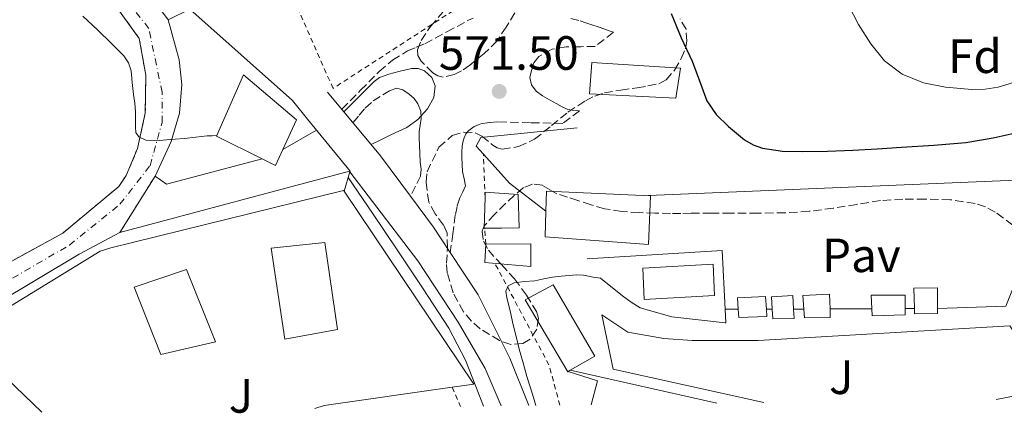
# Model space of a CAD drawing. Units: metres. Extents: x 589968 to 593399, y 4761411 to 4763769.
# Drawn here: x 590518 to 590724, y 4761417 to 4761499 of the extents above; entities that cross this region are included whole.
import ezdxf
from ezdxf.enums import TextEntityAlignment as Align

# ---------------------------------------------------------------- set-up
doc = ezdxf.new("R2010")
doc.units = ezdxf.units.M
doc.header["$MEASUREMENT"] = 0
for name, pattern in [('DGN Style 2', [1.7399219301090239, 1.043953158065414, -0.6959687720436097]), ('DGN Style 3', [2.435890702152634, 1.739921930109024, -0.6959687720436097]), ('DGN Style 4', [2.7856150101045474, 1.391937544087219, -0.6959687720436097, 0.001739921930109024, -0.6959687720436097]), ('DGN Style 5', [1.217945351076317, 0.5219765790327072, -0.6959687720436097])]:
    doc.linetypes.add(name, pattern=pattern)
for name, color, linetype, lineweight in [('Camino', 7, 'DGN Style 3', 0), ('Carretera', 9, 'Continuous', 0), ('Chamizo-cobertizo', 1, 'Continuous', 0), ('Cierre de vial', 7, 'DGN Style 5', 0), ('Cota de punto acotado terreno', 7, 'Continuous', 0), ('Curva de nivel directora', 30, 'Continuous', 30), ('Curva de nivel intermedia', 30, 'Continuous', 0), ('Edificio', 1, 'Continuous', 13), ('Eje de carretera', 7, 'DGN Style 4', 0), ('Etiqueta de zona arbolada', 92, 'Continuous', 0), ('Línea  de muro-pared o tapia', 1, 'Continuous', 13), ('Línea blanca (vial)', 7, 'Continuous', 13), ('Línea de bordillo', 7, 'Continuous', 13), ('Línea de muro de contención', 1, 'Continuous', 13), ('Línea de pavimento', 1, 'Continuous', 0), ('Pavimento', 7, 'Continuous', 0), ('Piscina', 1, 'Continuous', 0), ('Puente', 1, 'Continuous', 0), ('Punto acotado terreno (símbolo)', 7, 'Continuous', 0), ('Tela metálica o alambrada', 7, 'DGN Style 2', 0), ('Valla', 7, 'DGN Style 2', 0), ('Verja', 7, 'DGN Style 2', 0), ('Zona ajardinada', 92, 'Continuous', 0), ('Zona arbolada', 92, 'DGN Style 3', 0)]:
    doc.layers.add(name, color=color, linetype=linetype, lineweight=lineweight)
doc.styles.add('Style-Arial', font='arial.ttf')

# ---------------------------------------------------------------- blocks, each defined once
blk = doc.blocks.new('5PATER')
at = {"layer": 'Punto acotado terreno (símbolo)', "linetype": 'Continuous', "lineweight": 0}
h = blk.add_hatch(color=51, dxfattribs=at)
edge = h.paths.add_edge_path()
edge.add_ellipse((0, 0), major_axis=(-0.1095731443231308, -0.1110710700762829), ratio=0.9994222409660317, start_angle=0, end_angle=360)

msp = doc.modelspace()

# ---------------------------------------------------------------- linework, layer by layer
at = {"layer": 'Camino', "color": 7, "linetype": 'DGN Style 3', "lineweight": 0}
for points in [[(590585.4299999995, 4761480.750000001, 570.2299999999959), (590589.3099999975, 4761484.67, 570.4199999999983), (590593.1900000002, 4761488.59, 570.6100000000006), (590595.9699999985, 4761490.960000002, 570.7100000000065), (590599.1000000021, 4761492.880000002, 570.7700000000041), (590600.9100000004, 4761493.630000001, 570.7899999999936), (590602.7099999996, 4761494.380000002, 570.7700000000041), (590607.2800000006, 4761496.84, 570.679999999993), (590611.8500000016, 4761499.290000002, 570.5800000000017), (590612.7699999979, 4761499.699999999, 570.6199999999955)], [(590633.1299999983, 4761499.67, 572.1900000000023), (590635.1099999986, 4761499.140000001, 572.4199999999985), (590636.2999999999, 4761498.74, 572.570000000007), (590637.5000000002, 4761498.34, 572.6399999999994), (590638.8799999993, 4761497.880000002, 572.5599999999976), (590640.2600000007, 4761497.41, 572.4400000000024), (590641.1399999991, 4761497.090000001, 572.3800000000047), (590642.0199999998, 4761496.770000001, 572.3200000000071), (590638.2199999979, 4761493.82, 572.2700000000042), (590635.199999998, 4761493.76, 571.7899999999938), (590632.1799999983, 4761493.7, 571.300000000003), (590629.2600000014, 4761493.250000001, 570.9799999999959), (590626.4699999974, 4761491.740000002, 570.8800000000048), (590625.4400000015, 4761490.380000001, 570.8800000000048), (590624.9200000007, 4761488.82, 570.8999999999943), (590624.6299999978, 4761487.310000001, 570.9100000000036), (590624.9200000007, 4761485.840000001, 570.9799999999959), (590625.920000002, 4761484.510000001, 571.1499999999943), (590627.2199999985, 4761483.500000001, 571.3300000000017), (590628.7299999994, 4761482.66, 571.5000000000001), (590630.2499999994, 4761481.84, 571.6699999999984), (590631.359999998, 4761481.189999999, 571.6699999999984), (590632.519999998, 4761480.690000001, 571.6499999999944), (590633.4200000011, 4761480.550000003, 571.8300000000019), (590634.3399999997, 4761480.460000001, 571.9700000000013), (590634.940000001, 4761480.380000004, 571.9400000000023), (590631.4600000008, 4761477.74, 571.7100000000065), (590624.7100000005, 4761477.920000002, 571.4700000000012), (590617.9600000003, 4761478.100000001, 571.2299999999962), (590616.1099999995, 4761477.980000002, 571.2599999999948), (590614.2800000012, 4761477.62, 571.2700000000042), (590613.0100000016, 4761477.11, 571.1799999999931), (590611.8799999984, 4761476.27, 571.070000000007), (590611.2899999983, 4761475.580000001, 571), (590610.8900000004, 4761474.779999999, 570.929999999993), (590610.6099999989, 4761473.880000001, 570.8500000000059), (590610.469999998, 4761472.960000002, 570.7899999999936), (590610.4099999998, 4761471.820000002, 570.7700000000041), (590610.4099999998, 4761470.690000001, 570.7700000000041), (590610.469999998, 4761469.210000001, 570.75), (590610.5700000008, 4761467.730000001, 570.7200000000012), (590610.9299999984, 4761466.210000002, 570.7100000000065), (590611.170000002, 4761464.720000001, 570.7200000000012), (590610.649999999, 4761463.470000002, 570.8399999999965), (590609.9899999974, 4761462.220000002, 570.9900000000054), (590609.4599999998, 4761460.460000004, 570.9499999999973), (590609.0599999976, 4761458.67, 570.9799999999959), (590608.5500000002, 4761454.77, 571.529999999999), (590608.0300000017, 4761450.86, 572.0800000000017)], [(590587.7499999995, 4761477.980000002, 569.9900000000054), (590589.0199999993, 4761479.470000001, 570), (590590.2799999998, 4761480.960000002, 570), (590591.9699999974, 4761482.440000001, 570), (590593.940000001, 4761483.710000001, 570), (590595.3799999983, 4761484.58, 570), (590596.82, 4761485.100000001, 570), (590598.140000001, 4761484.779999999, 570.029999999999), (590599.4499999986, 4761483.869999999, 570.1000000000059), (590600.5100000004, 4761482.970000001, 570.1799999999932), (590601.2899999982, 4761481.86, 570.2700000000042), (590601.8500000014, 4761480.310000001, 570.3699999999953), (590601.980000001, 4761478.770000001, 570.529999999999), (590601.7399999973, 4761477.430000001, 570.800000000003), (590601.5399999984, 4761476.100000001, 571.1100000000007), (590601.5399999984, 4761474.670000002, 571.4700000000012), (590601.5799999987, 4761473.230000002, 571.7599999999949), (590601.6700000003, 4761471.470000001, 571.8300000000019), (590601.7699999987, 4761469.710000002, 571.8099999999978), (590601.9699999976, 4761468.220000001, 571.779999999999), (590601.8099999989, 4761466.800000002, 571.8099999999978), (590600.7699999996, 4761464.7, 572.0200000000042), (590599.719999999, 4761462.600000001, 572.229999999996)]]:
    msp.add_polyline3d(points, dxfattribs=at)
at = {"layer": 'Carretera', "color": 9, "linetype": 'Continuous', "lineweight": 0}
for points in [[(590506.620000002, 4761548.53, 572.9700000000012), (590541.949999999, 4761508.279999999, 571.679999999993), (590541.9800000002, 4761508.240000002, 571.679999999993), (590543.8799999979, 4761506.350000001, 571.679999999993), (590544.98, 4761505.15, 571.75), (590549.1799999998, 4761499.390000001, 571.9700000000012), (590551.5300000012, 4761490.99, 571.6000000000058), (590552.0599999987, 4761485.9, 571.2100000000064), (590551.5599999981, 4761479.900000001, 570.5500000000029), (590549.8200000012, 4761473.980000001, 569.9600000000064), (590546.4699999986, 4761466.779999998, 569.3000000000029), (590539.1599999995, 4761455.029999998, 568.2299999999959), (590530.6799999992, 4761450.5, 567.6499999999943), (590513.2899999995, 4761440.150000001, 566.75)], [(590507.1900000019, 4761443.91, 566.7700000000041), (590527.2500000005, 4761454.880000001, 567.7899999999936), (590538.8999999979, 4761464.61, 569), (590540.4400000025, 4761466.880000002, 569.2200000000012), (590542.8400000008, 4761472.560000001, 569.7899999999936), (590544.4400000012, 4761479.900000001, 570.2200000000012), (590544.5500000007, 4761487.81, 570.3999999999943), (590543.1900000017, 4761495.500000001, 570.8000000000029), (590538.5200000004, 4761501.9, 570.7899999999936), (590507.1900000019, 4761537.890000001, 570.9799999999959)]]:
    msp.add_polyline3d(points, dxfattribs=at)
at = {"layer": 'Chamizo-cobertizo', "color": 1, "linetype": 'Continuous', "lineweight": 0, "extrusion": (-0.007035938142926435, 0.02198598452868796, 0.999733520523721), "elevation": 101105.1010061368, "flags": 128}
msp.add_lwpolyline([(-2013768.363119633, -4353711.470297663), (-2013768.264780465, -4353711.500621217), (-2013770.415079058, -4353717.565331923)], dxfattribs=at)
at = {"layer": 'Chamizo-cobertizo', "color": 1, "linetype": 'Continuous', "lineweight": 0}
msp.add_polyline3d([(590622.4100000003, 4761455.970000001, 575.5399999999936), (590615.0800000001, 4761455.890000001, 575.4900000000052), (590615.2800000003, 4761462.32, 575.3500000000058), (590615.3200000003, 4761463.460000001, 575.3300000000017), (590622.2000000002, 4761462.939999999, 575.4600000000064)], close=True, dxfattribs=at)
msp.add_polyline3d([(590615.2800000003, 4761462.32, 575.3500000000058), (590615.3200000003, 4761463.460000001, 575.3300000000017), (590622.2000000002, 4761462.939999999, 575.4600000000064), (590622.4100000003, 4761455.970000001, 575.5399999999936), (590615.1829000004, 4761455.891100001, 575.4906999999948)], dxfattribs=at)
at = {"layer": 'Cierre de vial', "color": 7, "linetype": 'DGN Style 5', "lineweight": 0, "extrusion": (-0.07185383790447929, -0.1154969350872474, 0.9907055485682156), "elevation": -591803.0189857817, "flags": 128}
msp.add_lwpolyline([(-2013787.623582158, 4314480.264081398), (-2013787.623582158, 4314466.295953392)], dxfattribs=at)
at = {"layer": 'Curva de nivel directora', "color": 30, "linetype": 'Continuous', "lineweight": 30, "elevation": 575.0000000000002, "flags": 128}
msp.add_lwpolyline([(590654.0400000006, 4761500.680000001), (590656.1599999996, 4761495.640000002), (590658.4399999996, 4761490.760000001), (590659.9500000004, 4761486.609999999), (590661.5300000008, 4761482.45), (590663.4599999996, 4761479.600000001), (590666.01, 4761477.130000001), (590669.3400000005, 4761474.360000002), (590671.1399999997, 4761473.29), (590673.1299999991, 4761472.580000003), (590677.2399999995, 4761471.960000004), (590681.35, 4761471.880000002), (590686.6399999985, 4761471.980000001), (590691.909999999, 4761472.180000001), (590697.0099999997, 4761472.49), (590702.1100000005, 4761472.810000002), (590708.8000000003, 4761473.240000002), (590715.479999999, 4761473.770000001), (590721.1799999988, 4761474.779999999), (590726.8400000005, 4761476.010000001)], dxfattribs=at)
at = {"layer": 'Curva de nivel intermedia', "color": 30, "linetype": 'Continuous', "lineweight": 0, "flags": 128}
for points, elevation in [([(590690.9800000014, 4761502.529999998), (590693.1400000006, 4761498.369999999), (590695.72, 4761494.33), (590698.570000002, 4761490.789999999), (590702.22, 4761488.009999999), (590706.6400000011, 4761486.21), (590711.2300000022, 4761485.349999999), (590716.7500000009, 4761484.84), (590719.5100000014, 4761484.899999999), (590722.2200000003, 4761485.329999999), (590727.0199999993, 4761486.789999999)], 580.0000000000001), ([(590531.4299999997, 4761500.130000001), (590534.4500000017, 4761497.300000001), (590537.4300000012, 4761494.42), (590539.9600000014, 4761491.84), (590540.9400000004, 4761490.369999999), (590541.4700000002, 4761488.74), (590541.7400000006, 4761486.279999999), (590541.9800000021, 4761483.809999999), (590542.2400000013, 4761481.999999999), (590542.3900000011, 4761480.179999999), (590542.3900000011, 4761479.289999999), (590542.3900000011, 4761478.13), (590542.3900000011, 4761476.970000001), (590542.5000000006, 4761475.890000001), (590543.1300000009, 4761474.970000002), (590544.5500000003, 4761474.27), (590546.6800000004, 4761474.130000001), (590548.8300000007, 4761474.34), (590550.6800000013, 4761474.449999998), (590552.540000001, 4761474.600000001), (590554.9500000007, 4761474.929999999), (590557.3700000013, 4761475.17), (590558.4100000006, 4761475.21), (590559.3600000006, 4761475.239999999)], 570), ([(590585.8200000006, 4761480.189999999), (590588.9600000011, 4761483.330000001), (590592.1500000006, 4761486.529999999), (590593.2600000015, 4761487.329999999), (590595.2400000019, 4761488.05), (590597.2900000016, 4761488.57), (590599.9400000003, 4761489.199999998), (590601.3000000014, 4761489.189999999), (590602.6200000002, 4761488.730000001), (590604.1600000003, 4761487.329999999), (590604.8900000012, 4761485.609999998), (590604.5800000007, 4761483.17), (590603.2400000016, 4761480.81), (590601.2700000004, 4761478.57), (590598.9700000002, 4761476.929999999), (590597.3099999995, 4761476.17), (590595.6599999999, 4761475.4), (590593.5499999998, 4761474.369999997), (590591.5000000002, 4761473.369999998)], 570), ([(590586.7500000005, 4761466.470000001), (590591.7900000007, 4761459.019999999), (590596.9699999997, 4761451.380000001), (590602.39, 4761443.27), (590607.6900000018, 4761435.06), (590611.1600000008, 4761428.380000001), (590613.9800000016, 4761421.350000001), (590614.9100000015, 4761418.800000001)], 570), ([(590625.8400000016, 4761418.949999998), (590625.1300000007, 4761421.329999999), (590623.9999999999, 4761424.99), (590623.1799999995, 4761427.82), (590622.4000000015, 4761430.67), (590621.74, 4761433.369999997), (590621.0899999995, 4761436.079999999), (590620.6200000001, 4761438.06), (590620.1500000008, 4761440.050000001), (590619.82, 4761441.430000001), (590619.5700000018, 4761442.81), (590620.1100000006, 4761443.909999999), (590621.350000001, 4761444.539999999), (590623.4900000001, 4761444.789999999), (590625.6300000014, 4761444.970000001), (590627.5, 4761445.34), (590629.3600000021, 4761445.679999999), (590631.100000001, 4761445.909999999), (590632.8300000011, 4761446.079999999), (590634.3200000018, 4761446.180000001), (590635.7900000003, 4761446.130000001), (590636.8000000007, 4761445.930000001), (590637.810000001, 4761445.730000001), (590639.3100000008, 4761445.529999999)], 570)]:
    msp.add_lwpolyline(points, dxfattribs=dict(at, elevation=elevation))
at = {"layer": 'Edificio', "color": 51, "linetype": 'Continuous', "lineweight": 13, "extrusion": (-0.05111984824915754, -0.03086981503000342, 0.9982153152677014), "elevation": -176597.6719543268, "flags": 128}
msp.add_lwpolyline([(-3770665.484193984, 2961636.500888278), (-3770663.422748063, 2961633.486698385), (-3770666.03257229, 2961631.812148444)], dxfattribs=at)
at = {"layer": 'Edificio', "color": 51, "linetype": 'Continuous', "lineweight": 13, "extrusion": (0.007167846122642233, 0.0002986602533694982, 0.9999742660608899), "elevation": 6229.904815098156, "flags": 128}
msp.add_lwpolyline([(590683.5523228586, 4761437.561730246), (590683.5423231157, 4761436.181730328), (590676.6421419795, 4761435.991730176), (590676.5821435213, 4761437.431730239)], dxfattribs=at)
at = {"layer": 'Edificio', "color": 51, "linetype": 'Continuous', "lineweight": 13, "extrusion": (0.01616587614043672, 0.00948866648584781, 0.9998242993931146), "elevation": 55300.75611530377, "flags": 128}
msp.add_lwpolyline([(3807350.414996039, -2919084.251238097), (3807350.414996039, -2919083.717758949)], dxfattribs=at)
at = {"layer": 'Edificio', "color": 1, "linetype": 'Continuous', "lineweight": 13}
for points in [[(590656.04, 4761489.300000001, 576.1600000000036), (590655.0599999996, 4761483.02, 575.9900000000052), (590637.0300000003, 4761483.939999999, 575.5399999999936), (590637.5599999996, 4761490.460000001, 575.5599999999977)], [(590573.1200000001, 4761472.33, 579.1399999999994), (590571.6100000005, 4761469.01, 578.9600000000064), (590568.8300000001, 4761470.380000001, 578.8600000000006), (590559.2999999998, 4761475.100000001, 578.5), (590564.9199999999, 4761487.92, 579.2299999999959), (590575.9299999997, 4761478.51, 579.4700000000012)], [(590649.7699999996, 4761462.699999999, 575.5399999999936), (590649.3300000001, 4761452.51, 575.2299999999959), (590627.7800000003, 4761454.109999999, 576.1499999999943), (590627.9600000001, 4761459.460000001, 576.0899999999965), (590628.0999999996, 4761463.619999999, 576.0500000000029)], [(590584.5, 4761434.83, 573.9400000000023), (590573.5099999999, 4761432.77, 574.0500000000029), (590570.7100000001, 4761451.74, 575.779999999999), (590581.8499999996, 4761452.960000001, 575.1199999999953)], [(590624.79, 4761452.66, 573.9400000000023), (590624.79, 4761447.92, 573.8399999999965), (590615.25, 4761448.779999999, 573.8399999999965), (590615.4500000002, 4761452.609999999, 573.7100000000064)], [(590559.0599999996, 4761432.230000001, 575.2299999999959), (590547.6699999999, 4761429.59, 576.0500000000029), (590542.1500000004, 4761443.65, 575.4700000000012), (590553.0300000003, 4761447.279999999, 575.0099999999948)], [(590632.5800000001, 4761426.039999999, 573.179999999993), (590632.4900000002, 4761425.980000001, 573.1900000000023), (590623.6399999997, 4761441.01, 572.9600000000064), (590629.4800000004, 4761444.109999999, 572.6399999999994), (590638.1299999999, 4761429.25, 573.0099999999948), (590633.04, 4761426.310000001, 573.1699999999983)], [(590679.7100000001, 4761437.09, 573.4799999999959), (590675.29, 4761437.029999999, 573.6900000000023), (590675.1500000004, 4761439.060000001, 573.6600000000036), (590674.9699999997, 4761441.640000001, 573.6199999999953), (590679.4299999997, 4761441.880000001, 573.4799999999959), (590679.5899999999, 4761439.060000001, 573.4799999999959)], [(590687.2300000004, 4761437.27, 573.4600000000064), (590681.8799999999, 4761437.24, 573.6100000000006), (590681.7300000004, 4761439.060000001, 573.5800000000017), (590681.5, 4761441.880000001, 573.529999999999), (590687.0999999996, 4761442.17, 573.3999999999943), (590687.1799999997, 4761439.08, 573.4400000000023)], [(590702.8300000001, 4761437.83, 573.8000000000029), (590695.9299999997, 4761437.640000001, 573.8500000000058), (590695.8700000001, 4761439.08, 573.8500000000058), (590695.7400000002, 4761441.930000001, 573.8500000000058), (590702.8700000001, 4761441.930000001, 573.8000000000029), (590702.8399999999, 4761439.210000001, 573.8000000000029)], [(590709.5499999998, 4761438.130000001, 573.929999999993), (590704.79, 4761438.050000001, 574.0200000000041), (590704.7699999996, 4761439.210000001, 574.0200000000041), (590704.6799999997, 4761443.41, 574.0099999999948), (590709.5599999996, 4761443.460000001, 573.9900000000052), (590709.5499999998, 4761439.210000001, 573.9400000000023)], [(590674.0300000003, 4761437.480000001, 573.320000000007), (590668.1699999999, 4761437.289999999, 573.7400000000052), (590668.0499999998, 4761439.050000001, 573.7400000000052), (590667.9000000004, 4761441.430000001, 573.75), (590673.7400000002, 4761441.67, 573.4600000000064), (590673.9199999999, 4761439.060000001, 573.3699999999953)]]:
    msp.add_polyline3d(points, close=True, dxfattribs=at)
at = {"layer": 'Edificio', "color": 51, "linetype": 'Continuous', "lineweight": 13}
for points in [[(590655.0599999996, 4761483.02, 575.9900000000052), (590637.0300000003, 4761483.939999999, 575.5399999999936), (590637.5599999996, 4761490.460000001, 575.5599999999977), (590656.04, 4761489.300000001, 576.1600000000036), (590655.0599999996, 4761483.02, 575.9900000000052)], [(590568.8300000001, 4761470.380000001, 578.8600000000006), (590559.2999999998, 4761475.100000001, 578.5), (590564.9199999999, 4761487.92, 579.2299999999959), (590575.9299999997, 4761478.51, 579.4700000000012), (590573.1200000001, 4761472.33, 579.1399999999994)], [(590627.9600000001, 4761459.460000001, 576.0899999999965), (590628.0999999996, 4761463.619999999, 576.0500000000029), (590649.7699999996, 4761462.699999999, 575.5399999999936), (590649.3300000001, 4761452.51, 575.2299999999959), (590627.7800000003, 4761454.109999999, 576.1499999999943), (590627.9600000001, 4761459.460000001, 576.0899999999965)], [(590573.5099999999, 4761432.77, 574.0500000000029), (590570.7100000001, 4761451.74, 575.779999999999), (590581.8499999996, 4761452.960000001, 575.1199999999953), (590584.5, 4761434.83, 573.9400000000023), (590573.5099999999, 4761432.77, 574.0500000000029)], [(590624.79, 4761447.92, 573.8399999999965), (590615.25, 4761448.779999999, 573.8399999999965), (590615.4500000002, 4761452.609999999, 573.7100000000064), (590624.79, 4761452.66, 573.9400000000023), (590624.79, 4761447.92, 573.8399999999965)], [(590547.6699999999, 4761429.59, 576.0500000000029), (590542.1500000004, 4761443.65, 575.4700000000012), (590553.0300000003, 4761447.279999999, 575.0099999999948), (590559.0599999996, 4761432.230000001, 575.2299999999959), (590547.6699999999, 4761429.59, 576.0500000000029)], [(590632.5800000001, 4761426.039999999, 573.179999999993), (590632.4900000002, 4761425.980000001, 573.1900000000023), (590623.6399999997, 4761441.01, 572.9600000000064), (590629.4800000004, 4761444.109999999, 572.6399999999994), (590638.1299999999, 4761429.25, 573.0099999999948), (590633.04, 4761426.310000001, 573.1699999999983)], [(590675.1500000004, 4761439.060000001, 573.6600000000036), (590674.9699999997, 4761441.640000001, 573.6199999999953), (590679.4299999997, 4761441.880000001, 573.4799999999959), (590679.5899999999, 4761439.060000001, 573.4799999999959)], [(590681.7300000004, 4761439.060000001, 573.5800000000017), (590681.5, 4761441.880000001, 573.529999999999), (590687.0999999996, 4761442.17, 573.3999999999943), (590687.1799999997, 4761439.08, 573.4400000000023)], [(590695.8700000001, 4761439.08, 573.8500000000058), (590695.7400000002, 4761441.930000001, 573.8500000000058), (590702.8700000001, 4761441.930000001, 573.8000000000029), (590702.8399999999, 4761439.210000001, 573.8000000000029)], [(590704.7699999996, 4761439.210000001, 574.0200000000041), (590704.6799999997, 4761443.41, 574.0099999999948), (590709.5599999996, 4761443.460000001, 573.9900000000052), (590709.5499999998, 4761439.210000001, 573.9400000000023)], [(590668.0499999998, 4761439.050000001, 573.7400000000052), (590667.9000000004, 4761441.430000001, 573.75), (590673.7400000002, 4761441.67, 573.4600000000064), (590673.9199999999, 4761439.060000001, 573.3699999999953)], [(590673.9199999999, 4761439.060000001, 573.3699999999953), (590674.0300000003, 4761437.480000001, 573.320000000007), (590668.1699999999, 4761437.289999999, 573.7400000000052), (590668.0499999998, 4761439.050000001, 573.7400000000052)], [(590679.5899999999, 4761439.060000001, 573.4799999999959), (590679.7100000001, 4761437.09, 573.4799999999959), (590675.29, 4761437.029999999, 573.6900000000023), (590675.1500000004, 4761439.060000001, 573.6600000000036)], [(590687.1799999997, 4761439.08, 573.4400000000023), (590687.2300000004, 4761437.27, 573.4600000000064), (590681.8799999999, 4761437.24, 573.6100000000006), (590681.7300000004, 4761439.060000001, 573.5800000000017)], [(590709.5499999998, 4761439.210000001, 573.9400000000023), (590709.5499999998, 4761438.130000001, 573.929999999993), (590704.79, 4761438.050000001, 574.0200000000041), (590704.7699999996, 4761439.210000001, 574.0200000000041)]]:
    msp.add_polyline3d(points, dxfattribs=at)
at = {"layer": 'Eje de carretera', "color": 7, "linetype": 'DGN Style 4', "lineweight": 0}
msp.add_polyline3d([(590511.809999997, 4761442.59, 566.8300000000017), (590528.6200000001, 4761452.380000004, 567.6999999999972), (590539.159999999, 4761460.910000003, 568.6999999999972), (590545.4299999987, 4761468.949999999, 569.5099999999948), (590547.940000001, 4761477.980000002, 570.3699999999953), (590547.940000001, 4761484.260000001, 570.6999999999971), (590545.1799999983, 4761497.560000002, 571.1900000000023), (590533.6400000004, 4761512.12, 571.2400000000052), (590493.9999999994, 4761557.65, 572.0000000000002)], dxfattribs=at)
at = {"layer": 'Línea  de muro-pared o tapia', "color": 1, "linetype": 'Continuous', "lineweight": 13, "extrusion": (-0.005377884754742636, -0.003080759695216853, 0.9999807934531869), "elevation": -17275.42716223594, "flags": 128}
msp.add_lwpolyline([(590574.642948322, 4761445.714245703), (590567.6427806539, 4761441.704226674)], dxfattribs=at)
at = {"layer": 'Línea  de muro-pared o tapia', "color": 1, "linetype": 'Continuous', "lineweight": 13, "extrusion": (0.1856485015218304, 0.1602556843933192, 0.9694600298631852), "elevation": 873253.9151624982, "flags": 128}
msp.add_lwpolyline([(3218382.76468608, -3449605.467625902), (3218392.151582802, -3449603.469659455), (3218400.293584927, -3449603.306560154)], dxfattribs=at)
at = {"layer": 'Línea  de muro-pared o tapia', "color": 1, "linetype": 'Continuous', "lineweight": 13, "extrusion": (0.01360855835515071, -0.05679390205704899, 0.9982931732855981), "elevation": -261816.6349659038, "flags": 128}
msp.add_lwpolyline([(1683816.069405274, 4485151.897270239), (1683795.421530621, 4485151.383585178), (1683793.486055542, 4485153.609553779)], dxfattribs=at)
at = {"layer": 'Línea  de muro-pared o tapia', "color": 1, "linetype": 'Continuous', "lineweight": 13, "extrusion": (-0.02799806140442618, -0.03540904160416522, 0.9989806346122375), "elevation": -184563.8379422684, "flags": 128}
msp.add_lwpolyline([(-2489979.693742797, 4097104.492698391), (-2489933.529482057, 4097089.705631583), (-2489936.679719181, 4097086.382695222)], dxfattribs=at)
at = {"layer": 'Línea  de muro-pared o tapia', "color": 1, "linetype": 'Continuous', "lineweight": 13, "extrusion": (-0.04158449328264199, 0.06849341277040379, 0.9967845215117904), "elevation": 302134.160449091, "flags": 128}
msp.add_lwpolyline([(-2975887.148091688, -3751369.874787879), (-2975862.39060826, -3751380.482714838), (-2975860.376358327, -3751380.981911401)], dxfattribs=at)
at = {"layer": 'Línea  de muro-pared o tapia', "color": 1, "linetype": 'Continuous', "lineweight": 13}
for points in [[(590549.1799999997, 4761499.390000001, 573.1100000000006), (590553.75, 4761501.600000001, 573.8099999999977), (590575.1600000003, 4761482.539999999, 573.0399999999936), (590578.2599999999, 4761478.67, 572.6300000000047)], [(590546.4699999997, 4761466.779999999, 570.1300000000047), (590549.8200000003, 4761473.980000001, 570.4700000000012), (590551.5599999996, 4761479.9, 571.7899999999936), (590552.0599999996, 4761485.9, 571.8699999999953), (590551.5300000003, 4761490.99, 572.029999999999), (590549.1799999997, 4761499.390000001, 573.1100000000006)], [(590614.9199999999, 4761471.359999999, 571.75), (590613.4199999999, 4761473.039999999, 571.7599999999948), (590614.3600000005, 4761474.859999999, 572.2299999999959), (590634.5, 4761476.82, 574)], [(590522.9100000003, 4761417.57, 566.2599999999948), (590510.04, 4761429.890000001, 568.7200000000012), (590509.6900000004, 4761432.99, 568.4499999999971), (590510.0700000003, 4761435.350000001, 568.4499999999971), (590511.0599999996, 4761436.449999999, 568.6300000000047), (590535.0499999998, 4761451.15, 569.8300000000017), (590537.25, 4761451.859999999, 569.8300000000017), (590585.7800000003, 4761463.779999999, 570.8699999999953), (590585.8803000003, 4761463.630200001, 570.867499999993)]]:
    msp.add_polyline3d(points, dxfattribs=at)
at = {"layer": 'Línea blanca (vial)', "color": 7, "linetype": 'Continuous', "lineweight": 13, "extrusion": (0.01194487799092699, -0.01604080903948191, 0.9997999861648033), "elevation": -68750.95517227636, "flags": 128}
msp.add_lwpolyline([(3317490.509667475, 3465535.636752192), (3317490.509667475, 3465525.136590289)], dxfattribs=at)
at = {"layer": 'Línea blanca (vial)', "color": 7, "linetype": 'Continuous', "lineweight": 13, "extrusion": (-0.0210659129914229, -0.005637543096694279, 0.9997621944330916), "elevation": -38715.05962544198, "flags": 128}
msp.add_lwpolyline([(-4446932.442687949, 1801016.992513847), (-4446932.44268795, 1800967.467618089)], dxfattribs=at)
at = {"layer": 'Línea blanca (vial)', "color": 7, "linetype": 'Continuous', "lineweight": 13, "extrusion": (-0.07817630972366633, -0.0195440783162541, 0.9967479589147689), "elevation": -138660.9530383623, "flags": 128}
msp.add_lwpolyline([(-4476063.901783891, 1722206.354559776), (-4476063.901783891, 1722206.230463039)], dxfattribs=at)
at = {"layer": 'Línea blanca (vial)', "color": 7, "linetype": 'Continuous', "lineweight": 13, "extrusion": (0.3037575489854636, 0.2031174021206098, 0.9308462130718039), "elevation": 1147067.695113651, "flags": 128}
msp.add_lwpolyline([(3629799.018034507, -2920467.29812412), (3629790.974305517, -2920467.735987027), (3629784.639658636, -2920467.708620595)], dxfattribs=at)
at = {"layer": 'Línea blanca (vial)', "color": 7, "linetype": 'Continuous', "lineweight": 13, "extrusion": (0.0372079256527305, 0.02692057998447455, 0.9989448696709546), "elevation": 150727.7941548245, "flags": 128}
msp.add_lwpolyline([(3511433.934357064, -3266090.219375484), (3511423.387336165, -3266089.783887141), (3511408.81520074, -3266087.335180725), (3511398.457791949, -3266084.775771202)], dxfattribs=at)
at = {"layer": 'Línea blanca (vial)', "color": 7, "linetype": 'Continuous', "lineweight": 13}
for points in [[(590618.6499999987, 4761418.850000001, 572.4700000000012), (590615.3000000004, 4761426.7, 572.550000000003), (590609.6900000002, 4761436.350000001, 572.2899999999936), (590601.2700000004, 4761449.140000002, 572.0200000000042), (590587.1094332815, 4761467.673682906, 572.3076000000002), (590586.9899999974, 4761467.83, 572.3099999999977)], [(590539.159999999, 4761455.029999999, 568.2299999999959), (590530.6799999988, 4761450.5, 567.6499999999943), (590513.289999999, 4761440.150000001, 566.7500000000001), (590508.1999999996, 4761435.949999999, 566.529999999999), (590506.2800000017, 4761432.480000001, 566.2599999999949), (590506.0699999994, 4761430.260000001, 566.3099999999977), (590506.0899999995, 4761428.27, 565.9700000000012), (590506.3099999985, 4761423.890000001, 566.25)]]:
    msp.add_polyline3d(points, dxfattribs=at)
at = {"layer": 'Línea de bordillo', "color": 7, "linetype": 'Continuous', "lineweight": 13, "extrusion": (0.004302916313133338, -0.01719366143644264, 0.9998429191216045), "elevation": -78757.51386312867, "flags": 128}
msp.add_lwpolyline([(1728915.892639301, 4474893.539646553), (1728921.385237494, 4474890.154389532), (1728918.864180433, 4474885.640713504)], dxfattribs=at)
at = {"layer": 'Línea de bordillo', "color": 7, "linetype": 'Continuous', "lineweight": 13, "extrusion": (-0.00498732347838455, 0.001120269779763844, 0.9999869357147335), "elevation": 2955.396568714092, "flags": 128}
msp.add_lwpolyline([(590659.0626528481, 4761419.126960402), (590628.5222346962, 4761425.98696471)], dxfattribs=at)
at = {"layer": 'Línea de bordillo', "color": 7, "linetype": 'Continuous', "lineweight": 13}
msp.add_polyline3d([(590673.3599999994, 4761419.580000001, 567.529999999999), (590641.9599999995, 4761426.52, 567.4600000000064), (590639.5900000001, 4761437.850000001, 568.6300000000047), (590645.0300000006, 4761434.26, 568.6499999999943), (590652.5499999997, 4761432.9, 568.6600000000036), (590658.4599999995, 4761432.490000002, 568.6600000000036), (590672.1900000003, 4761432.490000002, 568.3300000000019), (590724.6799999991, 4761435.560000001, 569.6199999999955), (590733.2399999975, 4761422.410000001, 568.5700000000071), (590721.8400000003, 4761420.230000001, 568.25)], dxfattribs=at)
at = {"layer": 'Línea de muro de contención', "color": 1, "linetype": 'Continuous', "lineweight": 13, "extrusion": (-0.05276850219131247, -0.06882870723162038, 0.9962319480107579), "elevation": -358322.5044976681, "flags": 128}
msp.add_lwpolyline([(-2428276.570357972, 4122539.424661009), (-2428255.340829401, 4122557.988249472), (-2428247.375946183, 4122548.648804344)], dxfattribs=at)
at = {"layer": 'Línea de muro de contención', "color": 1, "linetype": 'Continuous', "lineweight": 13, "extrusion": (-0.02253570839060081, 0.004117165898908861, 0.9997375609590223), "elevation": 6863.486851918738, "flags": 128}
msp.add_lwpolyline([(-4790074.710234278, -274551.6584570317), (-4790077.729153318, -274537.6899736552), (-4790086.536273902, -274535.9439132335)], dxfattribs=at)
at = {"layer": 'Línea de muro de contención', "color": 1, "linetype": 'Continuous', "lineweight": 13, "elevation": 572.0599999999977, "flags": 128}
for points in [[(590668.0499999998, 4761439.050000001), (590665.3399999999, 4761439.050000001)], [(590673.9199999999, 4761439.060000001), (590675.1500000004, 4761439.060000001)], [(590679.5899999999, 4761439.060000001), (590681.7300000004, 4761439.060000001)], [(590687.1799999997, 4761439.08), (590695.8700000001, 4761439.08)], [(590702.8399999999, 4761439.210000001), (590704.7699999996, 4761439.210000001)]]:
    msp.add_lwpolyline(points, dxfattribs=at)
at = {"layer": 'Línea de muro de contención', "color": 1, "linetype": 'Continuous', "lineweight": 13}
msp.add_polyline3d([(590639.3099999996, 4761445.529999999, 570), (590643.9100000003, 4761441.810000001, 570.5), (590645.7300000004, 4761440.529999999, 570.529999999999), (590647.6200000001, 4761439.34, 570.7200000000012), (590654.2000000002, 4761437.439999999, 570.9799999999959), (590665.29, 4761436.16, 571.679999999993), (590665.4900000002, 4761436.17, 571.679999999993), (590665.3399999999, 4761439.050000001, 571.8699999999953)], dxfattribs=at)
at = {"layer": 'Línea de pavimento', "color": 1, "linetype": 'Continuous', "lineweight": 0, "extrusion": (0.005400783106604749, 0.0002280500041498447, 0.9999853896607845), "elevation": 4847.962157141157, "flags": 128}
msp.add_lwpolyline([(590637.6257134649, 4761461.738236417), (590722.6469578644, 4761465.32823651)], dxfattribs=at)
at = {"layer": 'Piscina', "color": 1, "linetype": 'Continuous', "lineweight": 0}
msp.add_polyline3d([(590663.1100000005, 4761441.859999999, 570.029999999999), (590648.4500000002, 4761441.07, 570.2599999999948), (590648.1299999999, 4761447.600000001, 570.8699999999953), (590662.8399999999, 4761448.4, 570.3399999999965)], close=True, dxfattribs=at)
at = {"layer": 'Piscina', "color": 4, "linetype": 'Continuous', "lineweight": 0}
msp.add_polyline3d([(590648.1299999999, 4761447.600000001, 570.8699999999953), (590662.8399999999, 4761448.4, 570.3399999999965), (590663.1100000005, 4761441.859999999, 570.029999999999), (590648.4500000002, 4761441.07, 570.2599999999948), (590648.1299999999, 4761447.600000001, 570.8699999999953)], dxfattribs=at)
at = {"layer": 'Puente', "color": 1, "linetype": 'Continuous', "lineweight": 0, "extrusion": (0.003339866489648981, -0.004012078965249423, 0.9999863741642724), "elevation": -16558.46225029893, "flags": 128}
msp.add_lwpolyline([(590588.2441004401, 4761442.908239954), (590577.2138613687, 4761456.158346597)], dxfattribs=at)
at = {"layer": 'Puente', "color": 1, "linetype": 'Continuous', "lineweight": 0, "extrusion": (-0.275981123888843, -0.2490855946516292, 0.9283268744327589), "elevation": -1348472.610067394, "flags": 128}
msp.add_lwpolyline([(-3139009.056638765, 3368784.03822732), (-3138995.053875236, 3368783.338860782), (-3138994.964324229, 3368783.178359205), (-3138992.786124096, 3368779.27715512)], dxfattribs=at)
at = {"layer": 'Tela metálica o alambrada', "color": 7, "linetype": 'DGN Style 2', "lineweight": 0, "extrusion": (-0.006445522196220616, 0.01455674114523851, 0.9998732702352077), "elevation": 66070.85720452182, "flags": 128}
msp.add_lwpolyline([(590599.7833494704, 4760965.431582063), (590601.563763721, 4760961.411156078)], dxfattribs=at)
at = {"layer": 'Valla', "color": 7, "linetype": 'DGN Style 2', "lineweight": 0, "elevation": 570.7100000000064, "flags": 128}
for points in [[(590615.1829000004, 4761455.891100001), (590615.1799999997, 4761455.930000001)], [(590615.4299999997, 4761452.600000001), (590615.1829000004, 4761455.891100001)]]:
    msp.add_lwpolyline(points, dxfattribs=at)
at = {"layer": 'Valla', "color": 7, "linetype": 'DGN Style 2', "lineweight": 0, "extrusion": (0.4025024115353172, 0.1219446116057902, 0.9072603377248271), "elevation": 818875.7860015972, "flags": 128}
msp.add_lwpolyline([(4385621.186455587, -1765141.752022536), (4385629.902061792, -1765142.013572667), (4385653.427479281, -1765136.901456476)], dxfattribs=at)
at = {"layer": 'Valla', "color": 7, "linetype": 'DGN Style 2', "lineweight": 0}
for points in [[(590502.79, 4761539.960000001, 572.6000000000058), (590505.5, 4761536.699999999, 572.8000000000029), (590507.1900000004, 4761537.890000001, 572.8300000000017), (590538.5199999996, 4761501.9, 571.429999999993), (590543.1900000004, 4761495.5, 571.1100000000006), (590544.5499999998, 4761487.810000001, 571.0099999999948), (590544.4400000004, 4761479.9, 570.2700000000041), (590542.8399999999, 4761472.560000001, 569.8600000000006), (590540.4400000004, 4761466.880000001, 569.279999999999), (590538.9000000004, 4761464.609999999, 569.2299999999959), (590527.25, 4761454.880000001, 567.7299999999959), (590507.1900000004, 4761443.91, 566.8999999999943), (590498.9199999999, 4761441.49, 566.3899999999994), (590495.3700000001, 4761441.52, 566.2400000000052), (590493.0499999998, 4761441.67, 566.179999999993), (590489.2699999996, 4761442.58, 566.2700000000041)], [(590615.9000000004, 4761506, 573.070000000007), (590583.5800000001, 4761485.060000001, 574), (590571.1399999997, 4761513.33, 576.7700000000041), (590578.5800000001, 4761511.76, 576.6600000000036)]]:
    msp.add_polyline3d(points, dxfattribs=at)
at = {"layer": 'Verja', "color": 7, "linetype": 'DGN Style 2', "lineweight": 0, "extrusion": (0.00389561614671113, -0.09782324979438856, 0.9951961796422363), "elevation": -462913.3172575312, "flags": 128}
msp.add_lwpolyline([(779613.0979128694, 4711503.458270394), (779613.0979128694, 4711512.54910644)], dxfattribs=at)
at = {"layer": 'Zona arbolada', "color": 92, "linetype": 'DGN Style 3', "lineweight": 0}
for points in [[(590621.4800000004, 4761500.789999999, 578.3699999999953), (590619.6900000004, 4761497.859999999, 578.3999999999943), (590617.7800000003, 4761494.980000001, 578.4499999999971), (590615.0800000001, 4761492.310000001, 578.4700000000012), (590612.0999999996, 4761489.939999999, 578.4799999999959), (590610.3300000001, 4761488.710000001, 578.429999999993), (590608.8499999996, 4761487.930000001, 578.3300000000017), (590606.5499999998, 4761487.430000001, 578.179999999993), (590605.4400000004, 4761487.67, 578.1199999999953), (590604.3899999997, 4761488.34, 578.1000000000058), (590601.9800000004, 4761490.710000001, 578.1000000000058), (590601.2599999999, 4761491.9, 578.1199999999953), (590601.1600000003, 4761493.09, 578.1499999999943), (590601.9199999999, 4761495.050000001, 578.2100000000064), (590603.9199999999, 4761498, 578.3000000000029), (590606.4400000004, 4761500.939999999, 578.3899999999994)], [(590621.4800000004, 4761500.789999999, 578.3699999999953), (590619.6900000004, 4761497.859999999, 578.3999999999943), (590617.7800000003, 4761494.980000001, 578.4499999999971), (590615.0800000001, 4761492.310000001, 578.4700000000012), (590612.0999999996, 4761489.939999999, 578.4799999999959), (590610.3300000001, 4761488.710000001, 578.429999999993), (590608.8499999996, 4761487.930000001, 578.3300000000017), (590606.5499999998, 4761487.430000001, 578.179999999993), (590605.4400000004, 4761487.67, 578.1199999999953), (590604.3899999997, 4761488.34, 578.1000000000058), (590601.9800000004, 4761490.710000001, 578.1000000000058), (590601.2599999999, 4761491.9, 578.1199999999953), (590601.1600000003, 4761493.09, 578.1499999999943), (590601.9199999999, 4761495.050000001, 578.2100000000064), (590603.9199999999, 4761498, 578.3000000000029), (590606.4400000004, 4761500.939999999, 578.3899999999994)], [(590725.2999999998, 4761456.539999999, 580.820000000007), (590721.5899999999, 4761459.279999999, 580.8699999999953), (590719.5800000001, 4761460.350000001, 580.8800000000047), (590717.4100000003, 4761461.09, 580.8800000000047), (590712.2400000002, 4761461.859999999, 580.8800000000047), (590707.0499999998, 4761462, 580.8500000000058), (590702.3600000005, 4761461.960000001, 580.7200000000012), (590697.6900000004, 4761461.66, 580.5800000000017), (590692.7599999999, 4761460.880000001, 580.5899999999965), (590687.8499999996, 4761460.08, 580.5800000000017), (590682.8300000001, 4761459.439999999, 580.4100000000036), (590677.7999999998, 4761459.100000001, 580.2400000000052), (590672.1600000003, 4761459.08, 580.0899999999965), (590666.5199999996, 4761459.060000001, 579.9700000000012), (590662.3799999999, 4761459.039999999, 580), (590658.25, 4761459.02, 580.0200000000041), (590656.0999999996, 4761459.01, 579.9499999999971), (590653.9600000001, 4761458.99, 579.8600000000006), (590650.6900000004, 4761459.050000001, 579.6900000000023), (590647.4100000003, 4761459.180000001, 579.5200000000041), (590643.7800000003, 4761459.380000001, 579.3300000000017), (590640.2000000002, 4761459.980000001, 579.2200000000012), (590637.3799999999, 4761460.810000001, 579.2200000000012), (590634.5800000001, 4761461.699999999, 579.2200000000012), (590632.4199999999, 4761462.390000001, 579.2200000000012), (590630.2599999999, 4761463.09, 579.2200000000012), (590628.7100000001, 4761463.960000001, 579.2700000000041), (590627.2100000001, 4761464.859999999, 579.320000000007), (590625.1900000004, 4761465.119999999, 578.779999999999), (590623.25, 4761464.369999999, 578.1300000000047), (590621.3600000005, 4761462.75, 577.8399999999965), (590619.5599999996, 4761461.039999999, 577.679999999993), (590617.25, 4761458.789999999, 577.6399999999994), (590615.1100000005, 4761456.430000001, 577.5899999999965), (590614.6399999997, 4761455.27, 577.5399999999936), (590614.9400000004, 4761453.189999999, 577.4700000000012), (590615.9600000001, 4761451.310000001, 577.4100000000036), (590618.6699999999, 4761448.32, 577.4600000000064), (590621.4100000003, 4761445.34, 577.5099999999948), (590623.8899999997, 4761441.980000001, 577.4100000000036), (590626.0099999999, 4761438.529999999, 577.3000000000029), (590626.4100000003, 4761437.15, 577.2400000000052), (590626.04, 4761434.84, 577.1499999999943), (590624.6500000004, 4761432.75, 577.1100000000006), (590623.1600000003, 4761431.850000001, 577.1100000000006), (590620.6399999997, 4761431.680000001, 577.1100000000006), (590618.29, 4761432.480000001, 577.1100000000006), (590614.2800000003, 4761434.970000001, 577.1100000000006), (590612.4400000004, 4761436.550000001, 577.1100000000006), (590610.79, 4761438.480000001, 577.1100000000006), (590608.6200000001, 4761442.449999999, 577.1199999999953), (590607.3799999999, 4761446.609999999, 577.1499999999943), (590607.2100000001, 4761448.66, 577.1699999999983), (590607.4600000001, 4761451.810000001, 577.1999999999971), (590607.3499999996, 4761454.859999999, 577.2299999999959), (590606.6200000001, 4761456.560000001, 577.25), (590604.8899999997, 4761458.930000001, 577.279999999999), (590603.5300000003, 4761461.359999999, 577.320000000007), (590602.9600000001, 4761465.51, 577.3399999999965), (590603.1699999999, 4761467.680000001, 577.3500000000058), (590605.6500000004, 4761472.82, 577.429999999993), (590608.4400000004, 4761475.220000001, 577.570000000007), (590610.8499999996, 4761475.960000001, 577.7200000000012), (590613.2100000001, 4761475.810000001, 577.8899999999994), (590614.6299999999, 4761475.130000001, 577.9900000000052), (590616.7000000002, 4761473.380000001, 578.1100000000006), (590617.7599999999, 4761472.680000001, 578.1699999999983), (590618.8399999999, 4761472.4, 578.2400000000052), (590622.2300000004, 4761472.92, 578.8000000000029), (590625.5800000001, 4761474.449999999, 579.3899999999994), (590629.0999999996, 4761477.300000001, 579.3600000000006), (590632.5499999998, 4761480.100000001, 579.3000000000029), (590636.2100000001, 4761482.480000001, 579.8399999999965), (590638.1200000001, 4761483.470000001, 580.1600000000036), (590640.1500000004, 4761484.130000001, 580.3899999999994), (590643.5599999996, 4761484.689999999, 580.4499999999971), (590646.9800000004, 4761485.199999999, 580.5099999999948), (590649.2300000004, 4761485.58, 580.8800000000047), (590651.4600000001, 4761486.050000001, 581.2200000000012), (590653, 4761486.82, 581.25), (590654.7800000003, 4761488.890000001, 581.1600000000036), (590656.1799999997, 4761491.300000001, 580.9499999999971), (590657.0199999996, 4761493.289999999, 580.679999999993), (590657.3399999999, 4761494.930000001, 580.4499999999971), (590657.1600000003, 4761497.390000001, 580.1100000000006), (590655.9400000004, 4761499.539999999, 579.8899999999994)], [(590627.2100000001, 4761464.859999999, 579.320000000007), (590625.1900000004, 4761465.119999999, 578.779999999999), (590623.25, 4761464.369999999, 578.1300000000047), (590621.3600000005, 4761462.75, 577.8399999999965), (590619.5599999996, 4761461.039999999, 577.679999999993), (590617.25, 4761458.789999999, 577.6399999999994), (590615.1100000005, 4761456.430000001, 577.5899999999965), (590614.6399999997, 4761455.27, 577.5399999999936), (590614.9400000004, 4761453.189999999, 577.4700000000012), (590615.9600000001, 4761451.310000001, 577.4100000000036), (590618.6699999999, 4761448.32, 577.4600000000064), (590621.4100000003, 4761445.34, 577.5099999999948), (590623.8899999997, 4761441.980000001, 577.4100000000036), (590626.0099999999, 4761438.529999999, 577.3000000000029), (590626.4100000003, 4761437.15, 577.2400000000052), (590626.04, 4761434.84, 577.1499999999943), (590624.6500000004, 4761432.75, 577.1100000000006), (590623.1600000003, 4761431.850000001, 577.1100000000006), (590620.6399999997, 4761431.680000001, 577.1100000000006), (590618.29, 4761432.480000001, 577.1100000000006), (590614.2800000003, 4761434.970000001, 577.1100000000006), (590612.4400000004, 4761436.550000001, 577.1100000000006), (590610.79, 4761438.480000001, 577.1100000000006), (590608.6200000001, 4761442.449999999, 577.1199999999953), (590607.3799999999, 4761446.609999999, 577.1499999999943), (590607.2100000001, 4761448.66, 577.1699999999983), (590607.4600000001, 4761451.810000001, 577.1999999999971), (590607.3499999996, 4761454.859999999, 577.2299999999959), (590606.6200000001, 4761456.560000001, 577.25), (590604.8899999997, 4761458.930000001, 577.279999999999), (590603.5300000003, 4761461.359999999, 577.320000000007), (590602.9600000001, 4761465.51, 577.3399999999965), (590603.1699999999, 4761467.680000001, 577.3500000000058), (590605.6500000004, 4761472.82, 577.429999999993), (590608.4400000004, 4761475.220000001, 577.570000000007), (590610.8499999996, 4761475.960000001, 577.7200000000012), (590613.2100000001, 4761475.810000001, 577.8899999999994), (590614.6299999999, 4761475.130000001, 577.9900000000052), (590616.7000000002, 4761473.380000001, 578.1100000000006), (590617.7599999999, 4761472.680000001, 578.1699999999983), (590618.8399999999, 4761472.4, 578.2400000000052), (590622.2300000004, 4761472.92, 578.8000000000029), (590625.5800000001, 4761474.449999999, 579.3899999999994), (590629.0999999996, 4761477.300000001, 579.3600000000006), (590632.5499999998, 4761480.100000001, 579.3000000000029), (590636.2100000001, 4761482.480000001, 579.8399999999965), (590638.1200000001, 4761483.470000001, 580.1600000000036), (590640.1500000004, 4761484.130000001, 580.3899999999994), (590643.5599999996, 4761484.689999999, 580.4499999999971), (590646.9800000004, 4761485.199999999, 580.5099999999948), (590649.2300000004, 4761485.58, 580.8800000000047), (590651.4600000001, 4761486.050000001, 581.2200000000012), (590653, 4761486.82, 581.25), (590654.7800000003, 4761488.890000001, 581.1600000000036), (590656.1799999997, 4761491.300000001, 580.9499999999971), (590657.0199999996, 4761493.289999999, 580.679999999993), (590657.3399999999, 4761494.930000001, 580.4499999999971), (590657.1600000003, 4761497.390000001, 580.1100000000006), (590655.9400000004, 4761499.539999999, 579.8899999999994)], [(590637.3799999999, 4761460.810000001, 579.2200000000012), (590634.5800000001, 4761461.699999999, 579.2200000000012), (590632.4199999999, 4761462.390000001, 579.2200000000012), (590630.2599999999, 4761463.09, 579.2200000000012), (590628.7100000001, 4761463.960000001, 579.2700000000041), (590627.2100000001, 4761464.859999999, 579.320000000007)], [(590725.2999999998, 4761456.539999999, 580.820000000007), (590721.5899999999, 4761459.279999999, 580.8699999999953), (590719.5800000001, 4761460.350000001, 580.8800000000047), (590717.4100000003, 4761461.09, 580.8800000000047), (590712.2400000002, 4761461.859999999, 580.8800000000047), (590707.0499999998, 4761462, 580.8500000000058), (590702.3600000005, 4761461.960000001, 580.7200000000012), (590697.6900000004, 4761461.66, 580.5800000000017), (590692.7599999999, 4761460.880000001, 580.5899999999965), (590687.8499999996, 4761460.08, 580.5800000000017), (590682.8300000001, 4761459.439999999, 580.4100000000036), (590677.7999999998, 4761459.100000001, 580.2400000000052), (590672.1600000003, 4761459.08, 580.0899999999965), (590666.5199999996, 4761459.060000001, 579.9700000000012), (590662.3799999999, 4761459.039999999, 580), (590658.25, 4761459.02, 580.0200000000041), (590656.0999999996, 4761459.01, 579.9499999999971), (590653.9600000001, 4761458.99, 579.8600000000006), (590650.6900000004, 4761459.050000001, 579.6900000000023), (590647.4100000003, 4761459.180000001, 579.5200000000041), (590643.7800000003, 4761459.380000001, 579.3300000000017), (590640.2000000002, 4761459.980000001, 579.2200000000012), (590637.3799999999, 4761460.810000001, 579.2200000000012)]]:
    msp.add_polyline3d(points, dxfattribs=at)

# ---------------------------------------------------------------- block references
at = {"layer": 'Punto acotado terreno (símbolo)', "color": 7, "linetype": 'Continuous', "lineweight": 0, "xscale": 10, "yscale": 10, "zscale": 10}
msp.add_blockref('5PATER', (590618.2199999974, 4761484.439999999, 571.5), dxfattribs=at)

# ---------------------------------------------------------------- texts
at = {"layer": 'Cota de punto acotado terreno', "color": 7, "linetype": 'Continuous', "lineweight": 0, "style": 'Style-Arial'}
msp.add_text('571.50', height=7.000000000000002, dxfattribs=at).set_placement((590605.6499999992, 4761488.949999999, 571.5))
at = {"layer": 'Etiqueta de zona arbolada', "color": 92, "linetype": 'Continuous', "lineweight": 0, "style": 'Style-Arial'}
msp.add_text('Fd', height=7.000000000000002, dxfattribs=at).set_placement((590717.4074413637, 4761491.770009999, 581.0800000000017), align=Align.MIDDLE_CENTER)
at = {"layer": 'Pavimento', "color": 7, "linetype": 'Continuous', "lineweight": 0, "style": 'Style-Arial'}
msp.add_text('Pav', height=7.000000000000002, dxfattribs=at).set_placement((590693.715706259, 4761450.260009999, 571.5899999999965), align=Align.MIDDLE_CENTER)
at = {"layer": 'Zona ajardinada', "color": 92, "linetype": 'Continuous', "lineweight": 0, "style": 'Style-Arial'}
for p in [(590689.5269051351, 4761424.840010001, 568.1399999999994), (590564.3869051341, 4761420.95001, 567.9600000000064)]:
    msp.add_text('J', height=7.000000000000002, dxfattribs=at).set_placement(p, align=Align.MIDDLE_CENTER)

doc.saveas('drawing.dxf')
